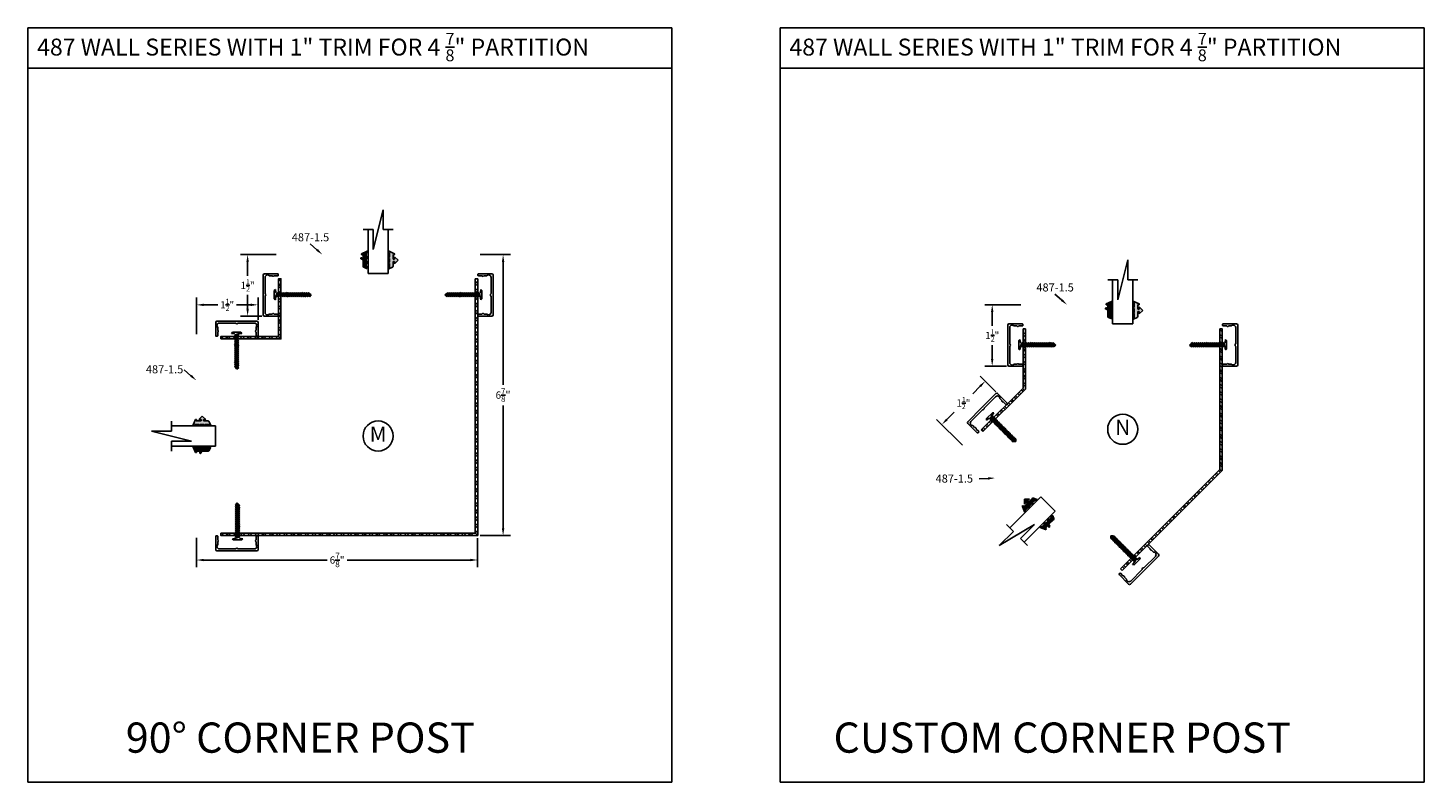
# Model space of a CAD drawing. Extents: x -5 to 259, y -324 to 79.
# Drawn here: x 94 to 128, y 60 to 79 of the extents above; entities that cross this region are included whole.
import ezdxf

# ---------------------------------------------------------------- set-up
doc = ezdxf.new("R2010")
doc.units = 0
doc.header["$LTSCALE"] = 0.3
doc.header["$MEASUREMENT"] = 0
doc.layers.get('0').update_dxf_attribs({"linetype": 'CONTINUOUS'})
doc.layers.get('DEFPOINTS').update_dxf_attribs({"linetype": 'CONTINUOUS'})
for name, color, linetype in [('CK_LEVEL_2', 7, 'CONTINUOUS'), ('DIM', 1, 'CONTINUOUS'), ('METAL WALL', 6, 'CONTINUOUS'), ('OBJECT', 3, 'CONTINUOUS')]:
    doc.layers.add(name, color=color, linetype=linetype)
doc.styles.add('MARIE', font='arial.ttf')
doc.dimstyles.new('FRACTION', dxfattribs={"dimtxt": 0.18, "dimasz": 0.18, "dimexe": 0.18, "dimexo": 0.0625, "dimgap": 0.09, "dimtad": 0, "dimtih": 1, "dimtoh": 1, "dimdec": 6, "dimzin": 0, "dimdsep": 46, "dimlunit": 5, "dimtxsty": 'MARIE', "dimcen": 0.09, "dimadec": 0, "dimazin": 0, "dimtfac": 1, "dimtdec": 6, "dimtofl": 0, "dimtmove": 0, "dimatfit": 3, "dimfxl": 1, "dimtolj": 1, "dimtzin": 0, "dimarcsym": 0})

# ---------------------------------------------------------------- blocks, each defined once
blk = doc.blocks.new('*D233')
at = {"layer": 'DEFPOINTS', "color": 0, "transparency": 16777216}
for p in [(104.811, 73.563), (104.814, 66.591), (105.445, 66.591)]:
    blk.add_point(p, dxfattribs=at)
at = {"layer": 'DIM', "color": 0, "lineweight": -2, "transparency": 16777216}
for p, q in [((104.874, 73.563), (105.625, 73.563)), ((105.445, 73.383), (105.445, 70.333)), ((105.445, 66.771), (105.445, 69.822)), ((104.877, 66.591), (105.625, 66.591))]:
    blk.add_line(p, q, dxfattribs=at)
at = {"layer": 'DIM', "color": 0, "transparency": 16777216}
for points in [[(105.415, 73.383), (105.475, 73.383), (105.445, 73.563)], [(105.415, 66.771), (105.475, 66.771), (105.445, 66.591)]]:
    blk.add_solid(points, dxfattribs=at)
at = {"layer": 'DIM', "color": 0, "transparency": 16777216, "insert": (105.445, 70.077), "char_height": 0.18, "attachment_point": 5, "style": 'MARIE'}
blk.add_mtext('\\A1;\\A1;6{\\H0.7778x;\\S7/8;\\H1.429x;"}', dxfattribs=at)
blk = doc.blocks.new('*D234')
at = {"layer": 'DEFPOINTS', "color": 0, "transparency": 16777216}
for p in [(97.842, 66.594), (104.814, 66.591), (97.842, 65.984)]:
    blk.add_point(p, dxfattribs=at)
at = {"layer": 'DIM', "color": 0, "lineweight": -2, "transparency": 16777216}
for p, q in [((97.842, 66.532), (97.842, 65.804)), ((104.814, 66.529), (104.814, 65.804)), ((98.022, 65.984), (101.08, 65.984)), ((104.634, 65.984), (101.577, 65.984))]:
    blk.add_line(p, q, dxfattribs=at)
at = {"layer": 'DIM', "color": 0, "transparency": 16777216}
for points in [[(98.022, 66.014), (98.022, 65.954), (97.842, 65.984)], [(104.634, 66.014), (104.634, 65.954), (104.814, 65.984)]]:
    blk.add_solid(points, dxfattribs=at)
at = {"layer": 'DIM', "color": 0, "transparency": 16777216, "insert": (101.328, 65.984), "char_height": 0.18, "attachment_point": 5, "style": 'MARIE'}
blk.add_mtext('\\A1;\\A1;6{\\H0.8333x;\\S7/8;}"', dxfattribs=at)
blk = doc.blocks.new('*D235')
at = {"layer": 'DEFPOINTS', "color": 0, "transparency": 16777216}
for p in [(99.877, 73.563), (99.108, 72.039), (99.523, 72.039)]:
    blk.add_point(p, dxfattribs=at)
at = {"layer": 'DIM', "color": 0, "lineweight": -2, "transparency": 16777216}
for p, q in [((99.815, 73.563), (98.928, 73.563)), ((99.108, 73.383), (99.108, 73.039)), ((99.108, 72.219), (99.108, 72.564)), ((99.461, 72.039), (98.928, 72.039))]:
    blk.add_line(p, q, dxfattribs=at)
at = {"layer": 'DIM', "color": 0, "transparency": 16777216}
for points in [[(99.078, 73.383), (99.138, 73.383), (99.108, 73.563)], [(99.078, 72.219), (99.138, 72.219), (99.108, 72.039)]]:
    blk.add_solid(points, dxfattribs=at)
at = {"layer": 'DIM', "color": 0, "transparency": 16777216, "insert": (99.108, 72.801), "char_height": 0.18, "attachment_point": 5, "style": 'MARIE'}
blk.add_mtext('\\A1;\\A1;1{\\H0.7x;\\S1/2;}"', dxfattribs=at)
blk = doc.blocks.new('*D236')
at = {"layer": 'DEFPOINTS', "color": 0, "transparency": 16777216}
for p in [(99.367, 72.317), (99.367, 71.882), (97.842, 71.528)]:
    blk.add_point(p, dxfattribs=at)
at = {"layer": 'DIM', "color": 0, "lineweight": -2, "transparency": 16777216}
for p, q in [((97.842, 71.591), (97.842, 72.497)), ((99.367, 71.945), (99.367, 72.497)), ((98.022, 72.317), (98.369, 72.317)), ((99.187, 72.317), (98.831, 72.317))]:
    blk.add_line(p, q, dxfattribs=at)
at = {"layer": 'DIM', "color": 0, "transparency": 16777216}
for points in [[(98.022, 72.347), (98.022, 72.287), (97.842, 72.317)], [(99.187, 72.347), (99.187, 72.287), (99.367, 72.317)]]:
    blk.add_solid(points, dxfattribs=at)
at = {"layer": 'DIM', "color": 0, "transparency": 16777216, "insert": (98.6, 72.317), "char_height": 0.18, "attachment_point": 5, "style": 'MARIE'}
blk.add_mtext('\\A1;\\A1;1{\\H0.7x;\\S1/2;}"', dxfattribs=at)
blk = doc.blocks.new('scw')
at = {"color": 7, "linetype": 'Continuous'}
for p, q in [((0.004, 0.713), (-0.034, 0.676)), ((-0.034, 0.676), (0.036, 0.678)), ((-0.034, 0.676), (-0.017, 0.656)), ((-0.034, 0.635), (0.054, 0.657)), ((-0.034, 0.635), (-0.017, 0.656)), ((-0.034, 0.635), (-0.017, 0.613)), ((-0.034, 0.592), (0.054, 0.615)), ((-0.034, 0.592), (-0.017, 0.613)), ((-0.034, 0.592), (-0.017, 0.571)), ((-0.017, 0.656), (0.036, 0.678)), ((-0.017, 0.613), (0.036, 0.636)), ((-0.017, 0.571), (0.036, 0.593)), ((0.036, 0.678), (0.004, 0.713)), ((0.054, 0.657), (0.036, 0.678)), ((0.054, 0.657), (0.036, 0.636)), ((0.054, 0.615), (0.036, 0.636)), ((0.054, 0.615), (0.036, 0.593)), ((0.054, 0.572), (0.036, 0.593)), ((-0.034, 0.55), (0.054, 0.572)), ((-0.034, 0.55), (-0.017, 0.571)), ((-0.034, 0.55), (-0.017, 0.529)), ((-0.034, 0.508), (0.054, 0.53)), ((-0.034, 0.508), (-0.017, 0.529)), ((-0.034, 0.508), (-0.017, 0.487)), ((-0.034, 0.466), (0.054, 0.488)), ((-0.034, 0.466), (-0.017, 0.487)), ((-0.034, 0.466), (-0.017, 0.445)), ((-0.034, 0.424), (0.054, 0.446)), ((-0.034, 0.424), (-0.017, 0.445)), ((-0.034, 0.424), (-0.017, 0.402)), ((-0.034, 0.381), (0.054, 0.403)), ((-0.034, 0.381), (-0.017, 0.402)), ((-0.034, 0.381), (-0.017, 0.36)), ((-0.034, 0.339), (0.054, 0.361)), ((-0.034, 0.339), (-0.017, 0.36)), ((-0.034, 0.339), (-0.017, 0.318)), ((-0.034, 0.297), (0.054, 0.319)), ((-0.034, 0.297), (-0.017, 0.318)), ((-0.034, 0.297), (-0.017, 0.276)), ((-0.017, 0.529), (0.036, 0.551)), ((-0.017, 0.487), (0.036, 0.509)), ((-0.017, 0.445), (0.036, 0.467)), ((-0.017, 0.402), (0.036, 0.425)), ((-0.017, 0.36), (0.036, 0.382)), ((-0.017, 0.318), (0.036, 0.34)), ((-0.017, 0.276), (0.036, 0.298)), ((0.054, 0.572), (0.036, 0.551)), ((0.054, 0.53), (0.036, 0.551)), ((0.054, 0.53), (0.036, 0.509)), ((0.054, 0.488), (0.036, 0.509)), ((0.054, 0.488), (0.036, 0.467)), ((0.054, 0.446), (0.036, 0.467)), ((0.054, 0.446), (0.036, 0.425)), ((0.054, 0.403), (0.036, 0.425)), ((0.054, 0.403), (0.036, 0.382)), ((0.054, 0.361), (0.036, 0.382)), ((0.054, 0.361), (0.036, 0.34)), ((0.054, 0.319), (0.036, 0.34)), ((0.054, 0.319), (0.036, 0.298)), ((0.054, 0.277), (0.036, 0.298)), ((-0.034, 0.255), (0.054, 0.277)), ((-0.034, 0.255), (-0.017, 0.276)), ((-0.034, 0.255), (-0.017, 0.234)), ((-0.034, 0.212), (0.054, 0.235)), ((-0.034, 0.212), (0.054, 0.235)), ((-0.034, 0.212), (-0.017, 0.234)), ((-0.034, 0.212), (-0.017, 0.191)), ((-0.034, 0.17), (0.054, 0.192)), ((-0.034, 0.17), (-0.017, 0.191)), ((-0.034, 0.17), (-0.017, 0.149)), ((-0.034, 0.128), (0.054, 0.15)), ((-0.034, 0.128), (-0.017, 0.149)), ((-0.034, 0.128), (-0.017, 0.107)), ((-0.034, 0.086), (0.054, 0.108)), ((-0.034, 0.086), (-0.017, 0.107)), ((-0.034, 0.086), (-0.017, 0.065)), ((-0.034, 0.044), (0.054, 0.066)), ((-0.034, 0.044), (-0.017, 0.065)), ((-0.034, 0.044), (-0.017, 0.023)), ((-0.034, 0.001), (0.054, 0.024)), ((-0.034, 0.001), (-0.017, 0.023)), ((-0.034, 0.001), (-0.024, -0.017)), ((-0.024, -0.017), (0.036, 0.002)), ((-0.017, 0.234), (0.036, 0.256)), ((-0.017, 0.191), (0.036, 0.214)), ((-0.017, 0.149), (0.036, 0.171)), ((-0.017, 0.107), (0.036, 0.129)), ((-0.017, 0.065), (0.036, 0.087)), ((-0.017, 0.023), (0.036, 0.045)), ((0.054, 0.277), (0.036, 0.256)), ((0.054, 0.235), (0.036, 0.256)), ((0.054, 0.235), (0.036, 0.214)), ((0.054, 0.192), (0.036, 0.214)), ((0.054, 0.192), (0.036, 0.171)), ((0.054, 0.15), (0.036, 0.171)), ((0.054, 0.15), (0.036, 0.129)), ((0.054, 0.108), (0.036, 0.129)), ((0.054, 0.108), (0.036, 0.087)), ((0.054, 0.066), (0.036, 0.087)), ((0.054, 0.066), (0.036, 0.045)), ((0.054, 0.024), (0.036, 0.045)), ((0.054, 0.024), (0.036, 0.002)), ((0.054, -0.019), (0.036, 0.002)), ((-0.097, -0.028), (-0.024, -0.017)), ((-0.078, -0.05), (-0.097, -0.028)), ((-0.078, -0.05), (-0.097, -0.028)), ((0.097, -0.05), (-0.078, -0.05)), ((0.116, -0.028), (0.054, -0.019)), ((0.097, -0.05), (0.116, -0.028))]:
    blk.add_line(p, q, dxfattribs=at)
at = {"color": 7}
for p, q in [((-0.006, -0.012), (0, 0)), ((0, 0), (0.006, -0.012))]:
    blk.add_line(p, q, dxfattribs=at)
blk = doc.blocks.new('PULLVNL')
blk.add_hatch(color=256).paths.add_polyline_path([(0.268, -0.048), (0.268, 0.048), (0.299, 0.063), (0.268, 0.077), (0.268, 0.173), (0.298, 0.187, 0.06804), (0.3, 0.19), (0.3, 0.204, 0.292372), (0.285, 0.214), (0.199, 0.174, 0.292372), (0.182, 0.148), (0.182, 0.03), (0.144, 0.03), (0.144, 0.087), (0.059, 0), (0.144, -0.086), (0.144, -0.03), (0.182, -0.03), (0.182, -0.147), (0.159, -0.136, 0.639402), (0.147, -0.163), (0.28, -0.225, 0.414214), (0.3, -0.218), (0.3, -0.205, 0.178036), (0.293, -0.198), (0.268, -0.186), (0.268, -0.077), (0.299, -0.062)])
for p, q in [((0.059, 0), (0.144, 0.087)), ((0.059, 0), (0.144, -0.086)), ((0.144, 0.03), (0.144, 0.087)), ((0.182, 0.03), (0.144, 0.03)), ((0.182, 0.03), (0.182, 0.148)), ((0.199, 0.174), (0.285, 0.214)), ((0.268, 0.173), (0.298, 0.187)), ((0.268, 0.077), (0.268, 0.173)), ((0.299, 0.063), (0.268, 0.077)), ((0.268, 0.048), (0.299, 0.063)), ((0.268, -0.048), (0.268, 0.048)), ((0.144, -0.086), (0.144, -0.03)), ((0.182, -0.03), (0.144, -0.03)), ((0.28, -0.225), (0.147, -0.163)), ((0.182, -0.147), (0.159, -0.136)), ((0.182, -0.147), (0.182, -0.03)), ((0.299, -0.062), (0.268, -0.048)), ((0.268, -0.077), (0.299, -0.062)), ((0.268, -0.186), (0.268, -0.077)), ((0.293, -0.198), (0.268, -0.186))]:
    blk.add_line(p, q)
for centre, radius, start, end in [((0.211, 0.148), 0.0288, 114.8102, 180), ((0.285, 0.197), 0.0164, 319.6203, 90), ((0.159, -0.152), 0.0164, 90, 220.3797), ((0.287, -0.211), 0.0149, 245.1898, 65.1898)]:
    blk.add_arc(centre, radius, start, end)
blk = doc.blocks.new('PUSHVNL')
blk.add_hatch(color=256).paths.add_polyline_path([(-0.259, -0.044), (-0.293, -0.059, 0.178036), (-0.3, -0.067), (-0.3, -0.079, 0.414214), (-0.28, -0.086), (-0.259, -0.076), (-0.259, -0.182), (-0.293, -0.198, 0.178036), (-0.3, -0.205), (-0.3, -0.218, 0.414214), (-0.28, -0.225), (-0.147, -0.163, 0.639402), (-0.159, -0.136), (-0.182, -0.147), (-0.182, -0.07), (-0.2, -0.035), (-0.145, -0.061, 1), (-0.132, -0.034), (-0.182, -0.011), (-0.182, 0.148, 0.292372), (-0.199, 0.174), (-0.265, 0.204, 0.694939), (-0.273, 0.178), (-0.259, 0.137), (-0.259, 0.081), (-0.293, 0.066, 0.178036), (-0.3, 0.058), (-0.3, 0.046, 0.414214), (-0.28, 0.039), (-0.259, 0.048)])
for p, q in [((-0.293, 0.066), (-0.259, 0.081)), ((-0.28, 0.039), (-0.259, 0.048)), ((-0.259, 0.137), (-0.273, 0.178)), ((-0.199, 0.174), (-0.265, 0.204)), ((-0.259, 0.081), (-0.259, 0.137)), ((-0.259, -0.044), (-0.259, 0.048)), ((-0.182, -0.011), (-0.182, 0.148)), ((-0.293, -0.059), (-0.259, -0.044)), ((-0.293, -0.198), (-0.259, -0.182)), ((-0.28, -0.086), (-0.259, -0.076)), ((-0.28, -0.225), (-0.147, -0.163)), ((-0.259, -0.182), (-0.259, -0.076)), ((-0.145, -0.061), (-0.2, -0.035)), ((-0.182, -0.07), (-0.2, -0.035)), ((-0.132, -0.034), (-0.182, -0.011)), ((-0.182, -0.147), (-0.182, -0.07)), ((-0.182, -0.147), (-0.159, -0.136))]:
    blk.add_line(p, q)
for centre, radius, start, end in [((-0.286, 0.052), 0.0149, 114.8102, 294.8102), ((-0.264, 0.19), 0.0146, 92.201, 231.3887), ((-0.211, 0.148), 0.0288, 0, 65.1898), ((-0.286, -0.073), 0.0149, 114.8102, 294.8102), ((-0.286, -0.211), 0.0149, 114.8102, 294.8102), ((-0.159, -0.152), 0.0164, 319.6203, 90), ((-0.138, -0.047), 0.0149, 245.1898, 65.1898)]:
    blk.add_arc(centre, radius, start, end)
blk = doc.blocks.new('*D237')
at = {"layer": 'DEFPOINTS', "color": 0, "transparency": 16777216}
for p in [(117.404, 70.424), (117.711, 70.116), (116.883, 68.788)]:
    blk.add_point(p, dxfattribs=at)
at = {"layer": 'DIM', "color": 0, "lineweight": -2, "transparency": 16777216}
for p, q in [((117.276, 70.296), (117.092, 70.112)), ((117.667, 70.16), (117.276, 70.551)), ((116.453, 69.473), (116.631, 69.65)), ((116.839, 68.832), (116.198, 69.473))]:
    blk.add_line(p, q, dxfattribs=at)
at = {"layer": 'DIM', "color": 0, "transparency": 16777216}
for points in [[(117.255, 70.317), (117.298, 70.275), (117.404, 70.424)], [(116.432, 69.494), (116.474, 69.452), (116.326, 69.346)]]:
    blk.add_solid(points, dxfattribs=at)
at = {"layer": 'DIM', "color": 0, "transparency": 16777216, "insert": (116.861, 69.881), "char_height": 0.18, "attachment_point": 5, "style": 'MARIE'}
blk.add_mtext('\\A1;\\A1;1{\\H0.7x;\\S1/2;}"', dxfattribs=at)
blk = doc.blocks.new('*D238')
at = {"layer": 'DEFPOINTS', "color": 0, "transparency": 16777216}
for p in [(117.404, 70.424), (117.711, 70.116), (116.883, 68.788)]:
    blk.add_point(p, dxfattribs=at)
at = {"layer": 'DIM', "color": 0, "lineweight": -2, "transparency": 16777216}
for p, q in [((117.276, 70.296), (117.092, 70.112)), ((117.667, 70.16), (117.276, 70.551)), ((116.453, 69.473), (116.631, 69.65)), ((116.839, 68.832), (116.198, 69.473))]:
    blk.add_line(p, q, dxfattribs=at)
at = {"layer": 'DIM', "color": 0, "transparency": 16777216}
for points in [[(117.255, 70.317), (117.298, 70.275), (117.404, 70.424)], [(116.432, 69.494), (116.474, 69.452), (116.326, 69.346)]]:
    blk.add_solid(points, dxfattribs=at)
at = {"layer": 'DIM', "color": 0, "transparency": 16777216, "insert": (116.861, 69.881), "char_height": 0.18, "attachment_point": 5, "style": 'MARIE'}
blk.add_mtext('\\A1;\\A1;1{\\H0.7x;\\S1/2;}"', dxfattribs=at)
blk = doc.blocks.new('*D239')
at = {"layer": 'DEFPOINTS', "color": 0, "transparency": 16777216}
for p in [(118.346, 72.319), (117.576, 70.794), (117.992, 70.794)]:
    blk.add_point(p, dxfattribs=at)
at = {"layer": 'DIM', "color": 0, "lineweight": -2, "transparency": 16777216}
for p, q in [((118.284, 72.319), (117.396, 72.319)), ((117.576, 72.139), (117.576, 71.794)), ((117.576, 70.974), (117.576, 71.319)), ((117.93, 70.794), (117.396, 70.794))]:
    blk.add_line(p, q, dxfattribs=at)
at = {"layer": 'DIM', "color": 0, "transparency": 16777216}
for points in [[(117.546, 72.139), (117.606, 72.139), (117.576, 72.319)], [(117.546, 70.974), (117.606, 70.974), (117.576, 70.794)]]:
    blk.add_solid(points, dxfattribs=at)
at = {"layer": 'DIM', "color": 0, "transparency": 16777216, "insert": (117.576, 71.557), "char_height": 0.18, "attachment_point": 5, "style": 'MARIE'}
blk.add_mtext('\\A1;\\A1;1{\\H0.7x;\\S1/2;}"', dxfattribs=at)

msp = doc.modelspace()

# ---------------------------------------------------------------- hatches: boundary and pattern name
at = {"layer": 'METAL WALL'}
h = msp.add_hatch(dxfattribs=at)
h.set_pattern_fill('STEEL', color=256, angle=90, style=0)
h.set_pattern_definition([(135, (64.52402, 95.45833), (-0.08838835, -0.08838835), []), (135, (64.46152, 95.45833), (-0.08838835, -0.08838835), [])])
h.paths.add_polyline_path([(104.7544509, 66.6514986), (98.4404442, 66.6514986), (98.4404442, 66.5914986), (104.8144509, 66.5914986), (104.8144509, 72.9654561), (104.7544509, 72.9654561)])
h = msp.add_hatch(dxfattribs=at)
h.set_pattern_fill('STEEL', color=256, style=0)
h.set_pattern_definition([(45, (80.97605, 64.60575), (-0.08838835, 0.08838835), []), (45, (80.97605, 64.66825), (-0.08838835, 0.08838835), [])])
h.paths.add_polyline_path([(98.4404509, 71.471415), (98.4404509, 71.531415), (99.8744509, 71.531415), (99.8744509, 72.9654561), (99.9344509, 72.9654561), (99.9344509, 71.471415)])
h = msp.add_hatch(dxfattribs=at)
h.set_pattern_fill('STEEL', color=256, angle=90, style=0)
h.set_pattern_definition([(135, (75.10594, 84.64677), (-0.08838835, -0.08838835), []), (135, (75.04344, 84.64677), (-0.08838835, -0.08838835), [])])
h.paths.add_polyline_path([(118.4030384, 71.7207663), (118.3430384, 71.7207663), (118.3430384, 70.251578), (117.3041945, 69.212734), (117.3466209, 69.1703076), (118.4030384, 70.2267251)])
h = msp.add_hatch(dxfattribs=at)
h.set_pattern_fill('STEEL', color=256, angle=90, style=0)
h.set_pattern_definition([(135, (74.10594, 84.64677), (-0.08838835, -0.08838835), []), (135, (74.04344, 84.64677), (-0.08838835, -0.08838835), [])])
h.paths.add_polyline_path([(123.2230384, 68.230334), (120.7548117, 65.7621073), (120.7972381, 65.7196809), (123.2830384, 68.2054812), (123.2830384, 71.7207663), (123.2230384, 71.7207663)])

# ---------------------------------------------------------------- linework, layer by layer
for p, q in [((93.6594206, 79.1907829), (109.6281706, 79.1907829)), ((93.6594206, 60.4720329), (93.6594206, 79.1907829)), ((109.6281706, 79.1907829), (109.6281706, 60.4720329)), ((112.3184869, 79.1907829), (128.2872369, 79.1907829)), ((112.3184869, 60.4720329), (112.3184869, 79.1907829)), ((128.2872369, 79.1907829), (128.2872369, 60.4720329)), ((93.6594206, 78.1907829), (109.6281706, 78.1907829)), ((112.3184869, 78.1907829), (128.2872369, 78.1907829)), ((102.2204509, 73.6872154), (102.4684509, 74.6792154)), ((102.4684509, 74.6792154), (102.4684509, 74.1832154)), ((101.9724509, 74.1832154), (102.2204509, 74.1832154)), ((102.2204509, 74.1832154), (102.2204509, 73.6872154)), ((102.4684509, 74.1832154), (102.7164509, 74.1832154)), ((120.6890384, 72.4425256), (120.9370384, 73.4345256)), ((120.9370384, 73.4345256), (120.9370384, 72.9385256)), ((102.0944509, 73.0947061), (102.5944509, 73.0947061)), ((120.4410384, 72.9385256), (120.6890384, 72.9385256)), ((120.6890384, 72.9385256), (120.6890384, 72.4425256)), ((120.9370384, 72.9385256), (121.1850384, 72.9385256)), ((120.5630384, 71.8500163), (121.0630384, 71.8500163)), ((97.2226916, 69.1854561), (97.2226916, 69.4334561)), ((98.3112009, 68.8114561), (98.3112009, 69.3114561)), ((96.7266916, 69.1854561), (97.2226916, 69.1854561)), ((97.7186916, 68.9374561), (96.7266916, 69.1854561)), ((97.2226916, 68.9374561), (97.7186916, 68.9374561)), ((97.2226916, 68.6894561), (97.2226916, 68.9374561)), ((119.1361023, 67.1980391), (118.7825489, 67.5515925)), ((118.6280395, 66.8681672), (117.7512271, 66.3420798)), ((118.101952, 66.6928048), (117.9265895, 66.8681672)), ((118.2773145, 66.5174423), (118.6280395, 66.8681672)), ((117.7512271, 66.3420798), (118.101952, 66.6928048)), ((118.452677, 66.3420798), (118.2773145, 66.5174423)), ((109.6281706, 60.4720329), (93.6594206, 60.4720329)), ((128.2872369, 60.4720329), (112.3184869, 60.4720329))]:
    msp.add_line(p, q)
at = {"color": 7}
for p, q in [((102.0944509, 73.0947061), (102.0944509, 74.1832154)), ((102.5944509, 73.0947061), (102.5944509, 74.1832154)), ((120.5630384, 71.8500163), (120.5630384, 72.9385256)), ((121.0630384, 71.8500163), (121.0630384, 72.9385256)), ((98.3112009, 69.3114561), (97.2226916, 69.3114561)), ((98.3112009, 68.8114561), (97.2226916, 68.8114561)), ((118.7825489, 67.5515925), (118.0128566, 66.7819002)), ((119.1361023, 67.1980391), (118.36641, 66.4283468))]:
    msp.add_line(p, q, dxfattribs=at)
at = {"extrusion": (0, 0, -1)}
msp.add_lwpolyline([(-117.4716271, 68.008878), (-117.2487241, 67.9951509)], dxfattribs=at)
for centre in [(102.3444509, 69.0614568), (120.8130384, 69.2285296)]:
    msp.add_circle(centre, 0.3729386)
at = {"layer": 'CK_LEVEL_2', "color": 4, "linetype": 'Continuous'}
for p, q in [((99.5234509, 73.0884561), (99.8574509, 73.0884561)), ((99.8674509, 73.0484561), (99.8674509, 73.0784561)), ((104.8214509, 73.0789673), (104.8214509, 73.0489673)), ((105.1654509, 73.0889673), (104.8314509, 73.0889673)), ((99.4924509, 72.5634561), (99.4924509, 73.0574561)), ((99.5424509, 72.5991633), (99.5424509, 72.9964561)), ((99.6500579, 73.0384561), (99.71534, 73.0384561)), ((99.7695618, 73.0384561), (99.8574509, 73.0384561)), ((104.91934, 73.0389673), (104.8314509, 73.0389673)), ((105.0388439, 73.0389673), (104.9735618, 73.0389673)), ((105.1464509, 72.9969673), (105.1464509, 72.5996744)), ((105.1964509, 72.5639673), (105.1964509, 73.0579673)), ((99.4924509, 72.5634561), (99.4924509, 72.0694561)), ((99.5424509, 72.1304561), (99.5424509, 72.527749)), ((105.1464509, 72.5282601), (105.1464509, 72.1309673)), ((105.1964509, 72.5639673), (105.1964509, 72.0699673)), ((99.5234509, 72.0384561), (99.8574509, 72.0384561)), ((99.6500579, 72.0884561), (99.71534, 72.0884561)), ((99.7695618, 72.0884561), (99.8574509, 72.0884561)), ((99.8674509, 72.0484561), (99.8674509, 72.0784561)), ((104.8214509, 72.0789673), (104.8214509, 72.0489673)), ((104.91934, 72.0889673), (104.8314509, 72.0889673)), ((105.1654509, 72.0389673), (104.8314509, 72.0389673)), ((105.0388439, 72.0889673), (104.9735618, 72.0889673)), ((98.3169398, 71.8824561), (98.3169398, 71.5484561)), ((98.8419398, 71.9134561), (98.3479398, 71.9134561)), ((98.3669398, 71.7558491), (98.3669398, 71.690567)), ((98.4089398, 71.8634561), (98.8062327, 71.8634561)), ((98.8419398, 71.9134561), (99.3359398, 71.9134561)), ((98.8776469, 71.8634561), (99.2749398, 71.8634561)), ((99.3169398, 71.7558491), (99.3169398, 71.690567)), ((99.3669398, 71.8824561), (99.3669398, 71.5484561)), ((117.9610384, 71.3187663), (117.9610384, 71.8127663)), ((117.9920384, 71.8437663), (118.3260384, 71.8437663)), ((118.0110384, 71.3544734), (118.0110384, 71.7517663)), ((118.1186454, 71.7937663), (118.1839275, 71.7937663)), ((118.2381493, 71.7937663), (118.3260384, 71.7937663)), ((118.3360384, 71.8037663), (118.3360384, 71.8337663)), ((123.2900384, 71.8342774), (123.2900384, 71.8042774)), ((123.6340384, 71.8442774), (123.3000384, 71.8442774)), ((123.3879275, 71.7942774), (123.3000384, 71.7942774)), ((123.5074314, 71.7942774), (123.4421493, 71.7942774)), ((123.6150384, 71.7522774), (123.6150384, 71.3549845)), ((123.6650384, 71.3192774), (123.6650384, 71.8132774)), ((98.3269398, 71.5384561), (98.3569398, 71.5384561)), ((98.3669398, 71.6363453), (98.3669398, 71.5484561)), ((99.3169398, 71.6363453), (99.3169398, 71.5484561)), ((99.3269398, 71.5384561), (99.3569398, 71.5384561)), ((117.9610384, 71.3187663), (117.9610384, 70.8247663)), ((118.0110384, 70.8857663), (118.0110384, 71.2830591)), ((123.6150384, 71.2835703), (123.6150384, 70.8862774)), ((123.6650384, 71.3192774), (123.6650384, 70.8252774)), ((117.9920384, 70.7937663), (118.3260384, 70.7937663)), ((118.1186454, 70.8437663), (118.1839275, 70.8437663)), ((118.2381493, 70.8437663), (118.3260384, 70.8437663)), ((118.3360384, 70.8037663), (118.3360384, 70.8337663)), ((123.2900384, 70.8342774), (123.2900384, 70.8042774)), ((123.3879275, 70.8442774), (123.3000384, 70.8442774)), ((123.6340384, 70.7942774), (123.3000384, 70.7942774)), ((123.5074314, 70.8442774), (123.4421493, 70.8442774)), ((117.3179461, 69.7667734), (117.6672568, 70.1160842)), ((117.3785502, 69.7566668), (117.6594787, 70.0375953)), ((117.7110975, 70.1160842), (117.9472711, 69.8799105)), ((117.7652668, 69.9912041), (117.8114282, 69.9450427)), ((117.3179461, 69.7667734), (116.9686353, 69.4174627)), ((117.0471242, 69.4252408), (117.3280527, 69.7061693)), ((117.8497688, 69.9067022), (117.9119158, 69.8445552)), ((117.9260579, 69.8445552), (117.9472711, 69.8657684)), ((116.9686353, 69.373622), (117.204809, 69.1374484)), ((117.0935154, 69.3194527), (117.1396768, 69.2732913)), ((117.1780174, 69.2349507), (117.2401643, 69.1728037)), ((117.2189511, 69.1374484), (117.2401643, 69.1586616)), ((98.3174509, 66.2404561), (98.3174509, 66.5744561)), ((98.3574509, 66.5844561), (98.3274509, 66.5844561)), ((98.3674509, 66.486567), (98.3674509, 66.5744561)), ((99.3174509, 66.486567), (99.3174509, 66.5744561)), ((99.3574509, 66.5844561), (99.3274509, 66.5844561)), ((99.3674509, 66.2404561), (99.3674509, 66.5744561)), ((98.8424509, 66.2094561), (98.3484509, 66.2094561)), ((98.3674509, 66.3670632), (98.3674509, 66.4323453)), ((98.8067438, 66.2594561), (98.4094509, 66.2594561)), ((98.8424509, 66.2094561), (99.3364509, 66.2094561)), ((99.2754509, 66.2594561), (98.8781581, 66.2594561)), ((99.3174509, 66.3670632), (99.3174509, 66.4323453)), ((121.4506395, 66.3631228), (121.4294263, 66.3419096)), ((121.4915733, 66.2656205), (121.4294263, 66.3277674)), ((121.7009553, 66.1269491), (121.4647817, 66.3631228)), ((121.5760753, 66.1811185), (121.5299139, 66.2272799)), ((121.6224665, 66.0753303), (121.341538, 65.7944018)), ((121.3516446, 65.7337977), (121.7009553, 66.0831085)), ((120.7435327, 65.656016), (120.7223195, 65.6348028)), ((120.9584932, 65.384487), (120.7223195, 65.6206607)), ((120.8198219, 65.593869), (120.7576749, 65.656016)), ((120.9043239, 65.509367), (120.8581625, 65.5555284)), ((121.3516446, 65.7337977), (121.0023338, 65.384487)), ((121.2910405, 65.7439043), (121.010112, 65.4629758))]:
    msp.add_line(p, q, dxfattribs=at)
for centre, radius, start, end in [((99.5234509, 73.0574561), 0.031, 90, 180), ((99.8574509, 73.0784561), 0.01, 0, 90), ((104.8314509, 73.0789673), 0.01, 90, 180), ((105.1654509, 73.0579673), 0.031, 0, 90), ((99.6044509, 72.9964561), 0.062, 90, 180), ((99.6044509, 72.9964561), 0.062, 42.64230998, 90), ((99.71534, 73.0284561), 0.01, 32.08995126, 90), ((99.7424509, 73.0454561), 0.022, 212.08995126, 270), ((99.7424509, 73.0454561), 0.022, 270, 327.91004874), ((99.7695618, 73.0284561), 0.01, 90, 147.91004874), ((99.8574509, 73.0484561), 0.01, 270, 0), ((104.8314509, 73.0489673), 0.01, 180, 270), ((104.91934, 73.0289673), 0.01, 32.08995126, 90), ((104.9464509, 73.0459673), 0.022, 212.08995126, 270), ((104.9464509, 73.0459673), 0.022, 270, 327.91004874), ((104.9735618, 73.0289673), 0.01, 90, 147.91004874), ((105.0844509, 72.9969673), 0.062, 90, 137.35769002), ((105.0844509, 72.9969673), 0.062, 0, 90), ((99.5524509, 72.5991633), 0.01, 180, 225.572996), ((99.5524509, 72.527749), 0.01, 134.427004, 180), ((99.5174509, 72.5634561), 0.04, 314.427004, 45.572996), ((105.1714509, 72.5639673), 0.04, 134.427004, 225.572996), ((105.1364509, 72.5996744), 0.01, 314.427004, 360), ((105.1364509, 72.5282601), 0.01, 360, 45.572996), ((99.5234509, 72.0694561), 0.031, 180, 270), ((99.6044509, 72.1304561), 0.062, 180, 270), ((99.6044509, 72.1304561), 0.062, 270, 317.35769002), ((99.71534, 72.0984561), 0.01, 270, 327.91004874), ((99.7424509, 72.0814561), 0.022, 90, 147.91004874), ((99.7424509, 72.0814561), 0.022, 32.08995126, 90), ((99.7695618, 72.0984561), 0.01, 212.08995126, 270), ((99.8574509, 72.0784561), 0.01, 360, 90), ((99.8574509, 72.0484561), 0.01, 270, 0), ((104.8314509, 72.0789673), 0.01, 90, 180), ((104.8314509, 72.0489673), 0.01, 180, 270), ((104.91934, 72.0989673), 0.01, 270, 327.91004874), ((104.9464509, 72.0819673), 0.022, 90, 147.91004874), ((104.9464509, 72.0819673), 0.022, 32.08995126, 90), ((104.9735618, 72.0989673), 0.01, 212.08995126, 270), ((105.0844509, 72.1309673), 0.062, 222.64230998, 270), ((105.0844509, 72.1309673), 0.062, 270, 0), ((105.1654509, 72.0699673), 0.031, 270, 0), ((98.3479398, 71.8824561), 0.031, 90, 180), ((98.4089398, 71.8014561), 0.062, 90, 180), ((98.4089398, 71.8014561), 0.062, 180, 227.35769002), ((98.3769398, 71.690567), 0.01, 180, 237.91004874), ((98.3599398, 71.6634561), 0.022, 0, 57.91004874), ((98.8062327, 71.8534561), 0.01, 44.427004, 90), ((98.8419398, 71.8884561), 0.04, 224.427004, 315.572996), ((98.8776469, 71.8534561), 0.01, 90, 135.572996), ((99.2749398, 71.8014561), 0.062, 0, 90), ((99.3239398, 71.6634561), 0.022, 122.08995126, 180), ((99.3069398, 71.690567), 0.01, 302.08995126, 0), ((99.2749398, 71.8014561), 0.062, 312.64230998, 0), ((99.3359398, 71.8824561), 0.031, 0, 90), ((117.9920384, 71.8127663), 0.031, 90, 180), ((118.0730384, 71.7517663), 0.062, 90, 180), ((118.0730384, 71.7517663), 0.062, 42.64230998, 90), ((118.1839275, 71.7837663), 0.01, 32.08995126, 90), ((118.2110384, 71.8007663), 0.022, 212.08995126, 270), ((118.2110384, 71.8007663), 0.022, 270, 327.91004874), ((118.2381493, 71.7837663), 0.01, 90, 147.91004874), ((118.3260384, 71.8337663), 0.01, 0, 90), ((118.3260384, 71.8037663), 0.01, 270, 0), ((123.3000384, 71.8342774), 0.01, 90, 180), ((123.3000384, 71.8042774), 0.01, 180, 270), ((123.3879275, 71.7842774), 0.01, 32.08995126, 90), ((123.4150384, 71.8012774), 0.022, 212.08995126, 270), ((123.4150384, 71.8012774), 0.022, 270, 327.91004874), ((123.4421493, 71.7842774), 0.01, 90, 147.91004874), ((123.5530384, 71.7522774), 0.062, 90, 137.35769002), ((123.5530384, 71.7522774), 0.062, 0, 90), ((123.6340384, 71.8132774), 0.031, 0, 90), ((98.3269398, 71.5484561), 0.01, 180, 270), ((98.3569398, 71.5484561), 0.01, 270, 0), ((98.3769398, 71.6363453), 0.01, 122.08995126, 180), ((98.3599398, 71.6634561), 0.022, 302.08995126, 0), ((99.3239398, 71.6634561), 0.022, 180, 237.91004874), ((99.3069398, 71.6363453), 0.01, 360, 57.91004874), ((99.3269398, 71.5484561), 0.01, 180, 270), ((99.3569398, 71.5484561), 0.01, 270, 0), ((118.0210384, 71.3544734), 0.01, 180, 225.572996), ((117.9860384, 71.3187663), 0.04, 314.427004, 45.572996), ((123.6400384, 71.3192774), 0.04, 134.427004, 225.572996), ((123.6050384, 71.3549845), 0.01, 314.427004, 360), ((118.0210384, 71.2830591), 0.01, 134.427004, 180), ((123.6050384, 71.2835703), 0.01, 360, 45.572996), ((117.9920384, 70.8247663), 0.031, 180, 270), ((118.0730384, 70.8857663), 0.062, 180, 270), ((118.0730384, 70.8857663), 0.062, 270, 317.35769002), ((118.1839275, 70.8537663), 0.01, 270, 327.91004874), ((118.2110384, 70.8367663), 0.022, 90, 147.91004874), ((118.2110384, 70.8367663), 0.022, 32.08995126, 90), ((118.2381493, 70.8537663), 0.01, 212.08995126, 270), ((118.3260384, 70.8337663), 0.01, 360, 90), ((118.3260384, 70.8037663), 0.01, 270, 0), ((123.3000384, 70.8342774), 0.01, 90, 180), ((123.3000384, 70.8042774), 0.01, 180, 270), ((123.3879275, 70.8542774), 0.01, 270, 327.91004874), ((123.4150384, 70.8372774), 0.022, 90, 147.91004874), ((123.4150384, 70.8372774), 0.022, 32.08995126, 90), ((123.4421493, 70.8542774), 0.01, 212.08995126, 270), ((123.5530384, 70.8862774), 0.062, 222.64230998, 270), ((123.5530384, 70.8862774), 0.062, 270, 0), ((123.6340384, 70.8252774), 0.031, 270, 0), ((117.7033193, 69.9937547), 0.062, 45, 135), ((117.6891771, 70.0941639), 0.031, 45, 135), ((117.7033193, 69.9937547), 0.062, 357.64230998, 45), ((117.3351237, 69.6990982), 0.01, 89.427004, 135), ((117.3356238, 69.7490957), 0.04, 269.427004, 0.572996), ((117.3856213, 69.7495958), 0.01, 135, 180.572996), ((117.8043571, 69.9379717), 0.01, 347.08995126, 45), ((117.8355483, 69.9308222), 0.022, 167.08995126, 225), ((117.8355483, 69.9308222), 0.022, 225, 282.91004874), ((117.8426977, 69.8996311), 0.01, 45, 102.91004874), ((117.9189869, 69.8516262), 0.01, 225, 315), ((117.9402001, 69.8728394), 0.01, 315, 45), ((116.9905556, 69.3955424), 0.031, 135, 225), ((117.0909648, 69.3814002), 0.062, 135, 225), ((117.0909648, 69.3814002), 0.062, 225, 272.35769002), ((117.1467478, 69.2803624), 0.01, 225, 282.91004874), ((117.1538973, 69.2491713), 0.022, 45, 102.91004874), ((117.1538973, 69.2491713), 0.022, 347.08995126, 45), ((117.1850884, 69.2420218), 0.01, 167.08995126, 225), ((117.2118801, 69.1445194), 0.01, 225, 315), ((117.2330933, 69.1657327), 0.01, 315, 45), ((98.3274509, 66.5744561), 0.01, 90, 180), ((98.3574509, 66.5744561), 0.01, 0, 90), ((98.3774509, 66.486567), 0.01, 180, 237.91004874), ((99.3074509, 66.486567), 0.01, 302.08995126, 0), ((99.3274509, 66.5744561), 0.01, 90, 180), ((99.3574509, 66.5744561), 0.01, 0, 90), ((98.3484509, 66.2404561), 0.031, 180, 270), ((98.4094509, 66.3214561), 0.062, 132.64230998, 180), ((98.4094509, 66.3214561), 0.062, 180, 270), ((98.3774509, 66.4323453), 0.01, 122.08995126, 180), ((98.3604509, 66.4594561), 0.022, 0, 57.91004874), ((98.3604509, 66.4594561), 0.022, 302.08995126, 0), ((98.8067438, 66.2694561), 0.01, 270, 315.572996), ((98.8424509, 66.2344561), 0.04, 44.427004, 135.572996), ((98.8781581, 66.2694561), 0.01, 224.427004, 270), ((99.2754509, 66.3214561), 0.062, 270, 0), ((99.3244509, 66.4594561), 0.022, 122.08995126, 180), ((99.3244509, 66.4594561), 0.022, 180, 237.91004874), ((99.3074509, 66.4323453), 0.01, 0, 57.91004874), ((99.2754509, 66.3214561), 0.062, 0, 47.35769002), ((99.3364509, 66.2404561), 0.031, 270, 0), ((121.4364974, 66.3348385), 0.01, 135, 225), ((121.4577106, 66.3560517), 0.01, 45, 135), ((121.4845022, 66.2585494), 0.01, 347.08995126, 45), ((121.5156934, 66.2513999), 0.022, 167.08995126, 225), ((121.5156934, 66.2513999), 0.022, 225, 282.91004874), ((121.5228428, 66.2202088), 0.01, 45, 102.91004874), ((121.5786259, 66.1191709), 0.062, 45, 92.35769002), ((121.5786259, 66.1191709), 0.062, 315, 45), ((121.3344669, 65.8014729), 0.01, 269.427004, 315), ((121.679035, 66.1050288), 0.031, 315, 45), ((120.7293906, 65.6277317), 0.01, 135, 225), ((120.7506038, 65.6489449), 0.01, 45, 135), ((120.8268929, 65.6009401), 0.01, 225, 282.91004874), ((120.8340424, 65.569749), 0.022, 45, 102.91004874), ((120.8340424, 65.569749), 0.022, 347.08995126, 45), ((120.8652335, 65.5625995), 0.01, 167.08995126, 225), ((120.9662714, 65.5068165), 0.062, 177.64230998, 225), ((120.9662714, 65.5068165), 0.062, 225, 315), ((121.2839694, 65.7509754), 0.01, 315, 0.572996), ((121.3339669, 65.7514754), 0.04, 89.427004, 180.572996), ((120.9804135, 65.4064073), 0.031, 225, 315)]:
    msp.add_arc(centre, radius, start, end, dxfattribs=at)
at = {"layer": 'DIM', "extrusion": (0, 0, -1)}
for points in [[(-100.8284894, 73.6826841), (-100.6611667, 73.8305937)], [(-119.2970769, 72.4379942), (-119.1297542, 72.5859039)], [(-97.7025857, 70.5586721), (-97.535263, 70.7065817)]]:
    msp.add_lwpolyline(points, dxfattribs=at)
for points in [[(-100.8086202, 73.6602071), (-100.9633514, 73.563469), (-100.8483586, 73.7051611)], [(-119.2772077, 72.4155172), (-119.4319389, 72.3187792), (-119.3169461, 72.4604712)], [(-97.6827165, 70.5361951), (-97.8374477, 70.439457), (-97.7224549, 70.5811491)], [(-117.4734711, 67.9789347), (-117.6512867, 68.0199421), (-117.4697831, 68.0388213)]]:
    msp.add_solid(points, dxfattribs=at)
at = {"layer": 'METAL WALL', "color": 6}
for p, q in [((104.7544509, 66.6514986), (104.7544509, 72.9654561)), ((104.7544509, 72.9654561), (104.8144509, 72.9654561)), ((104.8144509, 72.9654561), (104.8144509, 66.5914986)), ((118.3430384, 70.251578), (118.3430384, 71.7207663)), ((118.4030384, 71.7207663), (118.4030384, 70.2267251)), ((123.2230384, 68.230334), (123.2230384, 71.7207663)), ((123.2830384, 71.7207663), (123.2830384, 68.2054812)), ((117.3041945, 69.212734), (118.3430384, 70.251578)), ((118.4030384, 70.2267251), (117.3466209, 69.1703076)), ((120.7548117, 65.7621073), (123.2230384, 68.230334)), ((123.2830384, 68.2054812), (120.7972381, 65.7196809)), ((98.4404442, 66.6514986), (104.7544509, 66.6514986)), ((104.8144509, 66.5914986), (98.4404442, 66.5914986))]:
    msp.add_line(p, q, dxfattribs=at)
msp.add_lwpolyline([(98.4404509, 71.471415), (98.4404509, 71.531415), (99.8744509, 71.531415), (99.8744509, 72.9654561), (99.9344509, 72.9654561), (99.9344509, 71.471415)], close=True, dxfattribs=at)
at = {"layer": 'OBJECT', "color": 6}
for p, q in [((118.3430384, 71.7207663), (118.4030384, 71.7207663)), ((123.2230384, 71.7207663), (123.2830384, 71.7207663)), ((117.3466209, 69.1703076), (117.3041945, 69.212734)), ((98.4404442, 66.5914986), (98.4404442, 66.6514986)), ((120.7972381, 65.7196809), (120.7548117, 65.7621073))]:
    msp.add_line(p, q, dxfattribs=at)

# ---------------------------------------------------------------- block references
for name, p, rotation in [('PUSHVNL', (101.7894509, 73.4234561), 180), ('PULLVNL', (102.8994509, 73.4234561), 180), ('PUSHVNL', (120.2580384, 72.1787663), 180), ('PULLVNL', (121.3680384, 72.1787663), 180), ('PULLVNL', (97.9824509, 69.6164561), 269.9999999999999), ('PUSHVNL', (97.9824509, 68.5064561), 269.9999999999999), ('PULLVNL', (118.3344199, 67.5347987), 314.9999999999999), ('PUSHVNL', (119.1193085, 66.7499102), 314.9999999999999)]:
    msp.add_blockref(name, p, dxfattribs=dict(rotation=rotation))
at = {"yscale": 1.200026998369353}
for p, xscale, zscale, rotation in [((99.8294509, 72.5584561), -1.200026998369353, 1.200026998369367, 270), ((104.8594509, 72.5584561), 1.200026998369353, 1.200026998369353, 89.99999999999999), ((98.8474509, 71.5764561), 1.200026998369353, 1.200026998369353, 180), ((118.2980384, 71.3137663), -1.200026998369353, 1.200026998369367, 270), ((123.3280384, 71.3137663), 1.200026998369353, 1.200026998369353, 89.99999999999999), ((117.560138, 69.5323754), 1.200026998369353, 1.200026998369353, 225), ((121.1168851, 65.9756283), 1.200026998369353, 1.200026998369353, 45)]:
    msp.add_blockref('scw', p, dxfattribs=dict(at, xscale=xscale, zscale=zscale, rotation=rotation))
at = {"xscale": 1.200026998369353, "yscale": 1.200026998369353, "zscale": 1.200026998369353}
msp.add_blockref('scw', (98.8474509, 66.5464561), dxfattribs=at)

# ---------------------------------------------------------------- texts
at = {"char_height": 0.375, "attachment_point": 5, "style": 'MARIE'}
for s, insert in [('M', (102.3444509, 69.0614568)), ('N', (120.8130384, 69.2285296))]:
    msp.add_mtext(s, dxfattribs=dict(at, insert=insert))
at = {"layer": 'DIM', "style": 'MARIE'}
for p in [(100.203592, 73.8938098), (118.6721795, 72.6491199), (96.5851493, 70.6169614), (116.1723437, 67.9055306)]:
    msp.add_text('487-1.5', height=0.2, dxfattribs=at).set_placement(p)
at = {"layer": 'DIM', "attachment_point": 1, "style": 'MARIE'}
for s, width, heights, insert, char_height in [('\\A1;\\pi0.47528;{\\fArial|b1|i0|c0|p34;487 WALL SERIES WITH 1" TRIM FOR 4 \\H0.7x;\\S7/8;\\H1.4286x;" PARTITION}', 15.940994964, [0], (93.6871757, 79.0677872), 0.42), ('\\A1;\\pi0.47528;{\\fArial|b1|i0|c0|p34;487 WALL SERIES WITH 1" TRIM FOR 4 \\H0.7x;\\S7/8;\\H1.4286x;" PARTITION}', 15.940994964, [0], (112.3462419, 79.0677872), 0.42), ('\\pi3.2368;90° CORNER POST', 15.96875, [0.6062057], (93.6594206, 61.9510576), 0.75), ('\\pi1.7634;CUSTOM CORNER POST', 15.96875, [0.6062057], (112.3184869, 61.9510576), 0.75)]:
    msp.add_mtext_dynamic_manual_height_columns(s, width=width, gutter_width=0.65, heights=heights, dxfattribs=dict(at, insert=insert, char_height=char_height))

# ---------------------------------------------------------------- dimensions: what is measured, and where the dimension line sits
at = {"layer": 'DIM'}
for base, p1, p2, angle, picture, middle in [((99.1075116, 72.0389673), (99.8774509, 73.5634561), (99.5234509, 72.0389673), 270, '*D235', (99.1075116, 72.8012117)), ((117.5760991, 70.7942774), (118.3460384, 72.3187663), (117.9920384, 70.7942774), 270, '*D239', (117.5760991, 71.5565218)), ((117.4036563, 70.4235253), (116.8834368, 68.7877919), (117.7110975, 70.1160842), 45, '*D237', (116.861484, 69.881353)), ((117.4036563, 70.4235253), (116.8834368, 68.7877919), (117.7110975, 70.1160842), 45, '*D238', (116.861484, 69.881353))]:
    dim = msp.add_linear_dim(base=base, p1=p1, p2=p2, angle=angle, text='\\A1;1{\\H0.7x;\\S1/2;}"', dimstyle='FRACTION', dxfattribs=at)
    dim.commit()
    dim.dimension.update_dxf_attribs({"geometry": picture, "text_midpoint": middle, "dimtype": 160})
dim = msp.add_linear_dim(base=(105.4448673, 66.5914986), p1=(104.8114509, 73.5634561), p2=(104.8144509, 66.5914986), angle=90, text='\\A1;6{\\H0.7778x;\\S7/8;\\H1.429x;"}', dimstyle='FRACTION', dxfattribs=at)
dim.commit()
dim.dimension.update_dxf_attribs({"geometry": '*D233', "text_midpoint": (105.4448673, 70.0774774)})
dim = msp.add_linear_dim(base=(99.3669398, 72.3172436), p1=(97.8424509, 71.5284561), p2=(99.3669398, 71.8824561), text='\\A1;1{\\H0.7x;\\S1/2;}"', dimstyle='FRACTION', dxfattribs=at)
dim.commit()
dim.dimension.update_dxf_attribs({"geometry": '*D236', "text_midpoint": (98.6001924, 72.3172436), "dimtype": 160})
dim = msp.add_linear_dim(base=(97.8424509, 65.9835398), p1=(104.8144509, 66.5914986), p2=(97.8424509, 66.5944561), text='\\A1;6{\\H0.8333x;\\S7/8;}"', dimstyle='FRACTION', dxfattribs=at)
dim.commit()
dim.dimension.update_dxf_attribs({"geometry": '*D234', "text_midpoint": (101.3284509, 65.9835398)})

doc.saveas('drawing.dxf')
